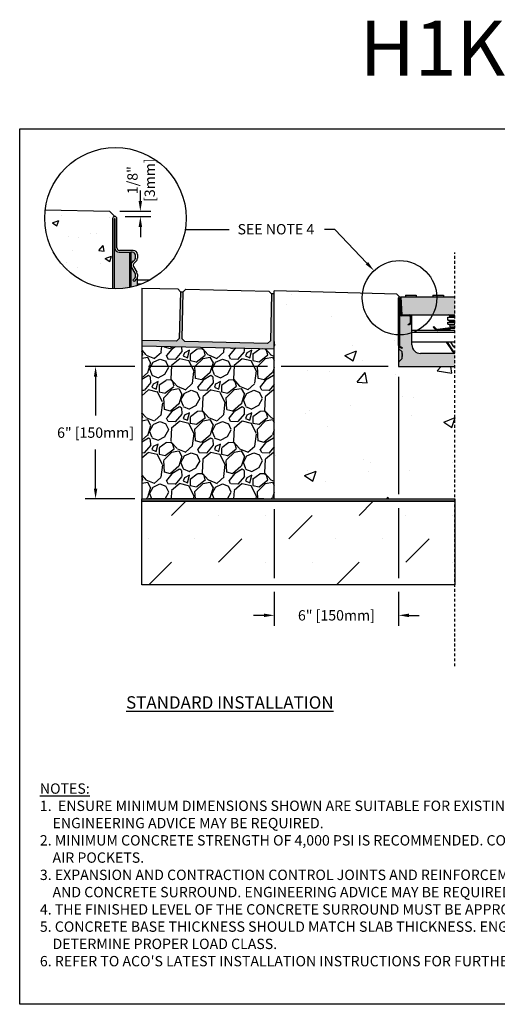
# Model space of a CAD drawing. Units: inches. Extents: x 1475.6 to 1536.4, y 64.9 to 109.5.
# Drawn here: x 1475.6 to 1497.2, y 64.9 to 109.5 of the extents above; entities that cross this region are included whole.
import ezdxf
from ezdxf import colors
from ezdxf.entities.mleader import LeaderData, LeaderLine
from ezdxf.math import Vec2, Vec3

# ---------------------------------------------------------------- set-up
doc = ezdxf.new("R2010")
doc.units = ezdxf.units.IN
doc.header["$LTSCALE"] = 0.25
doc.header["$MEASUREMENT"] = 0
doc.linetypes.add('AUSGEZOGEN', pattern=[0])
doc.linetypes.add('HIDDEN', pattern=[0.375, 0.25, -0.125])
for name, color, linetype in [('ABC', 7, 'Continuous'), ('Channel', 7, 'Continuous'), ('CONCRETE', 7, 'Continuous'), ('H100', 7, 'Continuous'), ('Paver Base', 7, 'Continuous'), ('Pavers', 7, 'Continuous'), ('SICHTBAR', 7, 'AUSGEZOGEN'), ('SUB-GRADE', 7, 'Continuous'), ('Text', 7, 'Continuous'), ('TITLEBLOCK', 7, 'Continuous')]:
    doc.layers.add(name, color=color, linetype=linetype)
doc.styles.add('Annotative', font='arial.ttf', dxfattribs={"height": 0.09375})
doc.styles.get("Standard").update_dxf_attribs({"font": 'arial.ttf'})
doc.dimstyles.get("Standard").update_dxf_attribs({"dimtxt": 0.625, "dimasz": 0.625, "dimexe": 0.625, "dimexo": 0.625, "dimtad": 0, "dimtih": 1, "dimtoh": 1, "dimdec": 3, "dimzin": 0, "dimdsep": 46, "dimlunit": 4, "dimtxsty": 'Standard', "dimcen": 0.625, "dimadec": 0, "dimazin": 0, "dimtfac": 1, "dimtdec": 3, "dimtofl": 0, "dimtmove": 0, "dimatfit": 3, "dimfxl": 1, "dimtolj": 1, "dimtzin": 0, "dimarcsym": 0})

# ---------------------------------------------------------------- blocks, each defined once
blk = doc.blocks.new('*D2')
at = {"layer": 'Defpoints', "color": 0, "transparency": 16777216}
for p in [(1479.646, 100.793), (1479.884, 100.556), (1481.04, 100.556)]:
    blk.add_point(p, dxfattribs=at)
at = {"layer": 'Text', "color": 0, "lineweight": -2, "transparency": 16777216}
for p, q in [((1481.04, 101.262), (1481.04, 101.731)), ((1480.115, 100.793), (1481.508, 100.793)), ((1480.352, 100.556), (1481.508, 100.556)), ((1481.04, 100.087), (1481.04, 99.618))]:
    blk.add_line(p, q, dxfattribs=at)
at = {"layer": 'Text', "color": 0, "transparency": 16777216}
for points in [[(1480.962, 101.262), (1481.118, 101.262), (1481.04, 100.793)], [(1480.962, 100.087), (1481.118, 100.087), (1481.04, 100.556)]]:
    blk.add_solid(points, dxfattribs=at)
at = {"layer": 'Text', "color": 0, "transparency": 16777216, "insert": (1481.075, 102.202), "char_height": 0.4688, "attachment_point": 5, "rotation": 90}
blk.add_mtext('\\A1;1/8"\\P[3mm]', dxfattribs=at)
blk = doc.blocks.new('*D3')
at = {"layer": 'Defpoints', "color": 0, "transparency": 16777216}
for p in [(1492.731, 93.769), (1487.102, 87.769), (1487.102, 82.497)]:
    blk.add_point(p, dxfattribs=at)
at = {"layer": 'Text', "color": 0, "lineweight": -2, "transparency": 16777216}
for p, q in [((1492.731, 93.3), (1492.731, 87.979)), ((1487.102, 87.3), (1487.102, 84.184)), ((1492.731, 87.354), (1492.731, 84.184)), ((1487.102, 83.559), (1487.102, 82.028)), ((1492.731, 83.559), (1492.731, 82.028)), ((1486.633, 82.497), (1486.164, 82.497)), ((1493.2, 82.497), (1493.668, 82.497))]:
    blk.add_line(p, q, dxfattribs=at)
at = {"layer": 'Text', "color": 0, "transparency": 16777216}
for points in [[(1486.633, 82.575), (1486.633, 82.418), (1487.102, 82.497)], [(1493.2, 82.575), (1493.2, 82.418), (1492.731, 82.497)]]:
    blk.add_solid(points, dxfattribs=at)
at = {"layer": 'Text', "color": 0, "transparency": 16777216, "insert": (1489.916, 82.497), "char_height": 0.46875, "attachment_point": 5}
blk.add_mtext('\\A1;6" [150mm]', dxfattribs=at)
blk = doc.blocks.new('*D4')
at = {"layer": 'Defpoints', "color": 0, "transparency": 16777216}
for p in [(1492.731, 93.769), (1479.014, 87.769), (1487.102, 87.769)]:
    blk.add_point(p, dxfattribs=at)
at = {"layer": 'Text', "color": 0, "lineweight": -2, "transparency": 16777216}
for p, q in [((1480.789, 93.769), (1478.545, 93.769)), ((1486.789, 93.769), (1481.414, 93.769)), ((1492.262, 93.769), (1487.414, 93.769)), ((1479.014, 93.3), (1479.014, 91.538)), ((1479.014, 88.238), (1479.014, 90)), ((1480.789, 87.769), (1478.545, 87.769)), ((1486.633, 87.769), (1481.414, 87.769))]:
    blk.add_line(p, q, dxfattribs=at)
at = {"layer": 'Text', "color": 0, "transparency": 16777216}
for points in [[(1478.936, 93.3), (1479.092, 93.3), (1479.014, 93.769)], [(1478.936, 88.238), (1479.092, 88.238), (1479.014, 87.769)]]:
    blk.add_solid(points, dxfattribs=at)
at = {"layer": 'Text', "color": 0, "transparency": 16777216, "insert": (1479.014, 90.769), "char_height": 0.46875, "attachment_point": 5}
blk.add_mtext('\\A1;6" [150mm]', dxfattribs=at)

msp = doc.modelspace()

# ---------------------------------------------------------------- hatches: boundary and pattern name
h = msp.add_hatch(color=253)
h.dxf.hatch_style = 1
h.paths.add_polyline_path([(1480.5451, 98.9335), (1480.0854, 98.9335, -0.4142136), (1479.891, 99.1279), (1479.891, 99.1346), (1479.876, 99.1346), (1479.876, 97.2781, 0.0526409), (1480.5451, 97.3409)])
h = msp.add_hatch(color=253)
h.dxf.hatch_style = 1
h.paths.add_polyline_path([(1480.6087, 98.9335), (1480.5451, 98.9335), (1480.5451, 97.3409, 0.0050791), (1480.6087, 97.3544)])
h = msp.add_hatch(color=253)
h.dxf.hatch_style = 1
h.paths.add_polyline_path([(1480.6498, 98.2495, -0.3419753), (1480.6831, 98.4944), (1480.7845, 98.5939, 0.2012617), (1480.8181, 98.674), (1480.8181, 98.8064, 0.4142136), (1480.691, 98.9335), (1480.6087, 98.9335), (1480.6087, 97.3544, 0.024237), (1480.9078, 97.4363), (1480.9078, 97.8379, -0.1989124), (1480.8552, 97.711), (1480.7564, 97.6122), (1480.6948, 97.6738), (1480.7852, 97.7642, 0.1989124), (1480.8181, 97.8435), (1480.8181, 97.9279, 0.1316525), (1480.803, 97.984)])
h = msp.add_hatch(color=252)
h.dxf.hatch_style = 1
h.paths.add_polyline_path([(1492.8365, 96.9189), (1493.04, 96.9189), (1493.04, 96.9921), (1493.5296, 96.9921), (1493.5296, 96.9189), (1494.2798, 96.9189), (1494.2798, 96.9921), (1494.7695, 96.9921), (1494.7695, 96.9189), (1495.2809, 96.9189), (1495.2809, 96.1013), (1492.8749, 96.1013)])
h = msp.add_hatch(color=253)
h.dxf.hatch_style = 1
h.paths.add_polyline_path([(1492.8866, 94.4272), (1492.748, 94.5659, -0.1989124), (1492.7309, 94.6072), (1492.7309, 94.7178, 0.2679492), (1492.7795, 94.6335), (1492.8671, 94.583), (1492.8866, 94.6167), (1492.799, 94.6673, -0.2748799), (1492.7698, 94.7193), (1492.7698, 96.0624), (1492.8749, 96.0624), (1493.2175, 96.0624, -0.4142136), (1493.2759, 96.004), (1493.2759, 95.769, -0.2679492), (1493.2467, 95.7184), (1493.1591, 95.6678), (1493.1786, 95.6341), (1493.2662, 95.6847, 0.2679492), (1493.3148, 95.769), (1493.3148, 96.004, 0.1622777), (1493.2954, 96.0624), (1493.3343, 96.0624), (1493.3343, 94.7421, 0.4142136), (1493.7236, 94.3528), (1495.2809, 94.3528), (1495.2809, 93.7689), (1492.7309, 93.7689), (1492.7309, 93.9393, -0.1989124), (1492.748, 93.9806), (1492.8866, 94.1192), (1492.8866, 94.2652), (1492.8866, 94.3007)])
h = msp.add_hatch(color=253)
h.dxf.hatch_style = 1
h.paths.add_polyline_path([(1492.7309, 94.6072, 0.1989124), (1492.748, 94.5659), (1492.748, 93.9806, 0.1989124), (1492.7309, 93.9393)])
h = msp.add_hatch(color=253)
h.dxf.hatch_style = 1
h.paths.add_polyline_path([(1492.748, 94.5659), (1492.8866, 94.4272), (1492.8866, 94.3007), (1492.8866, 94.2153), (1492.8866, 94.1192), (1492.748, 93.9806)])
at = {"layer": 'ABC'}
h = msp.add_hatch(dxfattribs=at)
h.set_pattern_fill('GRAVEL', color=256, scale=2, angle=45, style=0)
h.set_pattern_definition([(273.012788, (1142.06665, -11.36956), (1.41421356, -24.04163056), [0.269072, -26.638176]), (229.96974, (1142.0808, -11.63826), (15.556349186, 18.38477631), [0.461736, -45.71185]), (177.510447, (1141.78381, -11.99181), (29.69848481, -1.414213562), [0.325576, -32.232065]), (312.27369, (1141.58582, -12.89691), (-26.870057685, 29.69848481), [0.420476, -41.627116]), (337.833654, (1141.86866, -13.20804), (-24.04163056, 9.899494937), [0.41231, -40.818746]), (42.27369, (1142.2505, -13.3636), (-29.69848481, -26.870057685), [0.420476, -41.627116]), (82.69424, (1142.56163, -13.08076), (-4.242640687, -32.526911935), [0.556058, -55.049697]), (117.255328, (1142.63234, -12.529214), (-21.213203436, 41.012193309), [0.524976, -51.972643]), (166.429566, (1142.39192, -12.06252), (-29.69848481, 7.071067812), [0.4219, -41.768146]), (220.23636, (1141.9818, -11.96353), (16.97056275, 14.14213562), [0.481664, -23.601525]), (267.397438, (1141.614106, -12.274656), (-1.414213562, -32.526911935), [0.622896, -61.66675]), (183.814075, (1143.00004, -11.51098), (-18.38477631, -1.41421356), [0.212602, -21.04769]), (216.469234, (1142.7879, -11.52512), (21.213203436, 15.556349186), [0.404474, -40.043023]), (270, (1142.4626, -11.7655), (1.4142136, -1.4142136), [0.282842, -2.545585]), (248.19859, (1142.19393, -11.69483), (4.24264069, 9.89949494), [0.152316, -15.07923]), (336.80141, (1142.13737, -11.83625), (-5.65685425, 2.82842712), [0.215406, -10.554924]), (75.96376, (1142.33536, -11.9211), (1.41421356, 7.0710678), [0.349858, -11.312046]), (206.56505, (1142.4202, -11.5817), (4.2426407, 1.4142136), [0.252982, -6.071573]), (61.38954, (1141.31712, -12.65649), (9.899494937, 18.38477631), [0.3544, -35.08569]), (115.346176, (1141.48683, -12.34537), (9.899494937, -21.213203436), [0.297322, -29.434815]), (338.19859, (1142.13737, -11.29885), (-9.89949494, 4.24264069), [0.30463, -14.926916]), (28.61046, (1142.42021, -11.41199), (-18.38477631, -9.899494937), [0.3544, -35.08569]), (24.443955, (1142.19393, -13.5333), (-9.89949494, -4.24264069), [0.34176, -16.746247]), (339.77514, (1142.50506, -13.39188), (-22.627417, 8.485281374), [0.286356, -28.349286]), (111.80141, (1143.56572, -12.69892), (-4.24264069, 9.89949494), [0.30463, -14.926916]), (62.354025, (1143.45258, -12.41608), (-12.72792206, -24.04163056), [0.335262, -33.190847]), (114.443955, (1142.87276, -13.39188), (4.24264069, -9.89949494), [0.17088, -16.917127]), (146.30993, (1143.48087, -12.78377), (-7.0710678, 4.2426407), [0.10198, -10.096059]), (210.96376, (1143.396, -12.7272), (5.65685425, 2.8284271), [0.41231, -7.833901]), (231.009006, (1143.04246, -12.93934), (12.72792206, 15.556349186), [0.3821, -37.827846]), (348.69007, (1142.46263, -12.0484), (-4.2426407, 1.4142136), [0.288444, -6.922659]), (38.157227, (1142.74548, -12.10495), (26.870057685, 21.213203436), [0.503588, -49.855125]), (105.945396, (1143.14146, -11.79382), (4.24264069, -15.55634919), [0.205912, -20.385348]), (135, (1143.0849, -11.5958), (-2.828427, 4e-16), [0.12, -1.88]), (165.256437, (1142.97175, -12.9252), (15.556349186, -4.242640687), [0.277848, -27.50704]), (93.012788, (1142.70305, -12.85448), (-1.41421356, 24.04163056), [0.538144, -26.369104]), (45, (1142.6748, -12.317), (2e-16, 2.828427), [0.52, -1.48]), (10.304846, (1143.04246, -11.94939), (24.04163056, 4.242640687), [0.316228, -31.306549]), (299.0546, (1143.3536, -11.89282), (4.24264069, -7.07106781), [0.291204, -14.269016]), (252.645975, (1143.49501, -12.14738), (-12.727922061, -41.012193309), [0.47413, -46.938948]), (220.42608, (1143.35359, -12.599925), (-19.798989873, -16.970562748), [0.501598, -49.658147])])
h.paths.add_polyline_path([(1487.1015, 87.7689), (1481.1015, 87.7689), (1481.1015, 94.6875), (1487.0964, 94.5508)])
at = {"layer": 'CONCRETE'}
h = msp.add_hatch(dxfattribs=at)
h.set_pattern_fill('AR-CONC', color=256, scale=0.4)
h.set_pattern_definition([(50, (1223.6246, 0), (2.86904, -0.251009), [0.3, -3.3]), (355, (1223.6246, 0), (-0.555005, 3.00877), [0.24, -2.64]), (100.4514, (1223.8637, -0.021), (2.314035, 2.75776), [0.25496, -2.804568]), (46.1842, (1223.6246, 0.8), (4.268965, -0.662077), [0.45, -4.95]), (96.6356, (1223.9804, 0.745), (3.73865, 3.896474), [0.38244, -4.206855]), (351.1842, (1223.6246, 0.8), (3.73865, 3.896474), [0.36, -3.96]), (21, (1224.0246, 0.6), (2.387628, -1.610476), [0.3, -3.3]), (326, (1224.0246, 0.6), (0.97326, 2.9006), [0.24, -2.64]), (71.4514, (1224.2236, 0.4658), (3.36089, 1.290125), [0.25496, -2.804568]), (37.5, (1223.6246, 0), (0.0486394, 1.3315754), [0, -2.608, 0, -2.68, 0, -2.65]), (7.5, (1223.6246, 0), (1.052278, 1.577647), [0, -1.528, 0, -2.548, 0, -1.01]), (327.5, (1222.7326, 0), (2.1352897, -0.0902195), [0, -1, 0, -3.12, 0, -4.14]), (317.5, (1222.3326, 0), (2.332745, 0.40042), [0, -1.3, 0, -2.072, 0, -2.94])])
h.paths.add_polyline_path([(1479.7863, 100.4587, -0.4142136), (1479.8835, 100.5559), (1479.6461, 100.7933), (1476.7359, 100.863, 0.0301315), (1476.7127, 100.4783, 0.4026559), (1479.7863, 97.2804)])
at = {"layer": 'Paver Base'}
h = msp.add_hatch(dxfattribs=at)
h.set_pattern_fill('AR-SAND', color=256, scale=0.0625, angle=45)
h.set_pattern_definition([(82.5, (1131.34229, 30.17776), (-0.087938324, 0.082370445), [0, -0.095, 0, -0.10625, 0, -0.1015625]), (52.5, (1131.34229, 30.17776), (-0.046508594, 0.20293623), [0, -0.05125, 0, -0.085625, 0, -0.0328125]), (12.5, (1131.28793, 30.1234), (0.13737683, 0.137877024), [0, -0.03125, 0, -0.1125, 0, -0.146875]), (2.5, (1131.28793, 30.1234), (0.094065135, 0.17164143), [0, -0.015625, 0, -0.07375, 0, -0.084375])])
h.paths.add_polyline_path([(1481.1013, 94.941), (1482.6737, 94.9034), (1482.8017, 95.0253), (1482.8525, 97.1497), (1482.9775, 97.1467), (1482.9266, 95.0224), (1483.0486, 94.8944), (1486.7975, 94.8047), (1486.9255, 94.9267), (1486.9763, 97.0511), (1487.1013, 97.0481), (1487.1013, 94.5474), (1481.1013, 94.6909)])
at = {"layer": 'SUB-GRADE'}
h = msp.add_hatch(dxfattribs=at)
h.set_pattern_fill('AR-CONC', color=256, scale=0.75)
h.set_pattern_definition([(50, (1222.2203, 1e-14), (5.37945, -0.47064), [0.5625, -6.1875]), (355, (1222.22, 1e-14), (-1.04064, 5.64144), [0.45, -4.95]), (100.4514, (1222.6685, -0.039), (4.33882, 5.1708), [0.47805, -5.25857]), (46.1842, (1222.22, 1.5), (8.00431, -1.2414), [0.84375, -9.28125]), (96.6356, (1222.887, 1.3966), (7.00996, 7.3059), [0.71708, -7.88785]), (351.184, (1222.22, 1.5), (7.00996, 7.3059), [0.675, -7.425]), (21, (1222.9703, 1.125), (4.4768, -3.01964), [0.5625, -6.1875]), (326, (1222.97, 1.125), (1.82486, 5.43863), [0.45, -4.95]), (71.4514, (1223.3433, 0.8734), (6.30167, 2.41898), [0.47805, -5.25857]), (37.5, (1222.2203, 1e-14), (0.091199, 2.496704), [0, -4.89, 0, -5.025, 0, -4.96875]), (7.5, (1222.2203, 1e-14), (1.973022, 2.958088), [0, -2.865, 0, -4.7775, 0, -1.89375]), (327.5, (1220.5478, 1e-14), (4.003668, -0.169162), [0, -1.875, 0, -5.85, 0, -7.7625]), (317.5, (1219.7978, 1e-14), (4.373896, 0.750787), [0, -2.4375, 0, -3.885, 0, -5.5125])])
h.paths.add_polyline_path([(1495.6606, 93.7689), (1493.1106, 93.7689), (1493.1106, 93.9393), (1493.1106, 94.6072), (1493.1106, 95.1936, -0.404218), (1491.483, 96.8779, -0.0301315), (1491.4952, 97.0805), (1487.1015, 97.1856), (1487.1015, 87.7689), (1495.6606, 87.7689), (1495.6606, 90.5044), (1495.6606, 90.7643)])
h = msp.add_hatch(color=256, dxfattribs=at)
h.dxf.hatch_style = 1
h.paths.add_polyline_path([(1495.2809, 87.7689), (1481.1015, 87.7689), (1481.1015, 87.6663), (1495.2809, 87.6663)])
h = msp.add_hatch(dxfattribs=at)
h.set_pattern_fill('MUDST', color=0, scale=6, angle=45)
h.set_pattern_definition([(45, (1246.9849, 25.4983), (1.06066, 3.1819805), [1.5, -1.5, 0, -1.5, 0, -1.5])])
h.paths.add_polyline_path([(1486.7265, 87.6663), (1481.1015, 87.6663)])
h.paths.add_polyline_path([(1495.2809, 87.6663), (1481.1015, 87.6663), (1481.1015, 83.8719), (1495.2809, 83.8719)])

# ---------------------------------------------------------------- linework, layer by layer
for p, q in [((1487.1013, 97.0481), (1486.9763, 97.0511)), ((1487.1013, 94.5474), (1487.1015, 97.1856)), ((1492.648, 97.0439), (1487.1015, 97.1856)), ((1492.7737, 96.9189), (1492.648, 97.0439)), ((1493.04, 96.9921), (1493.5296, 96.9921)), ((1493.04, 96.9921), (1493.04, 96.9189)), ((1493.5296, 96.9921), (1493.5296, 96.9189)), ((1494.2798, 96.9921), (1494.7695, 96.9921)), ((1494.2798, 96.9921), (1494.2798, 96.9189)), ((1494.7695, 96.9921), (1494.7695, 96.9189)), ((1494.9659, 95.8653), (1494.9659, 96.0031)), ((1494.9659, 96.0031), (1495.2809, 96.0031)), ((1494.9659, 95.8653), (1495.2809, 95.8653)), ((1495.0446, 96.0424), (1495.0446, 96.0621)), ((1495.0446, 96.0621), (1495.2809, 96.0621)), ((1495.2809, 96.0424), (1495.0446, 96.0424)), ((1494.3273, 95.5715), (1494.2994, 95.5437)), ((1494.3161, 95.5437), (1494.2994, 95.5437)), ((1494.2994, 95.5437), (1494.4165, 95.4266)), ((1494.3161, 95.5437), (1494.3273, 95.5548)), ((1494.4249, 95.4349), (1494.3161, 95.5437)), ((1494.3273, 95.5715), (1494.3273, 95.5548)), ((1494.4443, 95.4544), (1494.3273, 95.5715)), ((1494.3273, 95.5548), (1494.436, 95.4461)), ((1494.4249, 95.4349), (1494.4165, 95.4266)), ((1494.4443, 95.4544), (1494.436, 95.4461)), ((1494.9618, 95.5004), (1494.4975, 95.4366)), ((1494.4975, 95.4366), (1494.4991, 95.4249)), ((1494.4991, 95.4249), (1494.9634, 95.4887)), ((1494.9656, 95.4731), (1494.5012, 95.4093)), ((1494.5012, 95.4093), (1494.5028, 95.3976)), ((1494.5028, 95.3976), (1494.9672, 95.4614)), ((1494.9618, 95.5004), (1494.9634, 95.4887)), ((1494.9656, 95.4731), (1494.9672, 95.4614)), ((1494.9659, 95.6881), (1494.9659, 95.7668)), ((1494.9659, 95.7668), (1495.2809, 95.7668)), ((1494.9659, 95.6881), (1495.2809, 95.6881)), ((1495.0446, 95.8062), (1495.0446, 95.8259)), ((1495.0446, 95.8259), (1495.2809, 95.8259)), ((1495.2809, 95.8062), (1495.0446, 95.8062)), ((1495.0499, 95.4632), (1495.0599, 95.4987)), ((1495.0599, 95.4987), (1495.2809, 95.4987)), ((1495.0643, 95.5306), (1495.0643, 95.6094)), ((1495.0643, 95.6094), (1495.2809, 95.6094)), ((1495.0643, 95.5306), (1495.2809, 95.5306)), ((1495.2809, 95.3976), (1493.3343, 95.3976)), ((1495.2809, 95.2991), (1493.3343, 95.2991)), ((1495.2809, 94.8688), (1493.3343, 94.8688)), ((1494.8917, 94.8688), (1495.17, 94.4496)), ((1495.1798, 94.4561), (1494.9059, 94.8688)), ((1494.9248, 94.8688), (1495.1929, 94.4649)), ((1495.2028, 94.4714), (1494.939, 94.8688)), ((1495.2306, 94.6531), (1495.0971, 94.8688)), ((1495.2306, 94.6531), (1495.2809, 94.6531)), ((1495.1798, 94.4561), (1495.17, 94.4496)), ((1495.2028, 94.4714), (1495.1929, 94.4649))]:
    msp.add_line(p, q)
at = {"color": 7, "linetype": 'Continuous', "ltscale": 2}
for p, q in [((1492.7309, 94.7178), (1492.7309, 96.876)), ((1492.7698, 96.0624), (1492.7698, 94.7168)), ((1492.8749, 96.0624), (1492.7698, 96.0624)), ((1492.8749, 96.1013), (1493.2175, 96.1013)), ((1493.2175, 96.0624), (1492.8749, 96.0624)), ((1493.2759, 95.769), (1493.2759, 96.004)), ((1493.3148, 96.004), (1493.3148, 95.769)), ((1493.3343, 94.7421), (1493.3343, 96.0624)), ((1492.7309, 94.7178), (1492.7309, 94.6072)), ((1492.748, 94.5659), (1492.8866, 94.4272)), ((1492.8671, 94.583), (1492.7795, 94.6335)), ((1492.8866, 94.1192), (1492.748, 93.9806)), ((1492.8866, 94.3007), (1492.8866, 94.4272)), ((1492.8866, 94.3571), (1492.8866, 94.2652)), ((1492.8866, 94.3007), (1492.8866, 94.2153)), ((1492.8866, 94.1192), (1492.8866, 94.2652)), ((1495.2809, 94.3528), (1493.7236, 94.3528)), ((1492.7309, 93.9393), (1492.7309, 93.7689)), ((1492.7309, 93.7689), (1495.2809, 93.7689))]:
    msp.add_line(p, q, dxfattribs=at)
at = {"color": 7, "linetype": 'Continuous'}
for p, q in [((1492.7698, 96.876), (1492.7698, 94.7178)), ((1492.7776, 96.1597), (1492.7776, 96.876)), ((1492.8165, 96.876), (1492.8165, 96.1597)), ((1493.3343, 96.0624), (1493.2954, 96.0624)), ((1493.1591, 95.6678), (1493.2467, 95.7184)), ((1493.1786, 95.6341), (1493.1591, 95.6678)), ((1493.2662, 95.6847), (1493.1786, 95.6341)), ((1492.7309, 94.6072), (1492.7309, 94.4272)), ((1492.7309, 94.6072), (1492.7309, 93.9393)), ((1492.748, 93.9806), (1492.748, 94.5659)), ((1492.799, 94.6673), (1492.8866, 94.6167)), ((1492.8866, 94.6167), (1492.8671, 94.583))]:
    msp.add_line(p, q, dxfattribs=at)
msp.add_lwpolyline([(1475.5792, 104.5292), (1517.8885, 104.5292), (1517.8885, 64.8854), (1475.5792, 64.8854)], close=True)
for centre, radius, start, end in [((1492.7737, 96.876), 0.0428, 0, 180), ((1492.7737, 96.876), 0.00389, 0, 180), ((1492.8749, 96.1597), 0.0973, 180, 270), ((1492.8749, 96.1597), 0.0584, 180, 270), ((1493.2175, 95.769), 0.0584, 300, 0), ((1493.2175, 95.769), 0.0973, 300, 0), ((1492.8282, 94.7178), 0.0584, 180, 240)]:
    msp.add_arc(centre, radius, start, end, dxfattribs=at)
at = {"color": 7, "linetype": 'Continuous', "ltscale": 2}
for centre, radius, start, end in [((1493.2175, 96.004), 0.0973, 0, 90), ((1493.2175, 96.004), 0.0584, 0, 90), ((1492.8282, 94.7178), 0.0973, 180, 240), ((1492.7893, 94.6072), 0.0584, 180, 225), ((1493.7236, 94.7421), 0.3893, 180, 270), ((1492.7893, 93.9393), 0.0584, 135, 180)]:
    msp.add_arc(centre, radius, start, end, dxfattribs=at)
for centre, radius, start, end in [((1495.0053, 96.0424), 0.0394, 270, 0), ((1495.0053, 95.8259), 0.0394, 0, 90), ((1495.0053, 96.0621), 0.0394, 0, 84.26803), ((1494.4889, 95.499), 0.1024, 225, 262.17631), ((1494.4889, 95.499), 0.0906, 225, 277.82369), ((1494.4889, 95.499), 0.0748, 225, 277.82369), ((1494.4889, 95.499), 0.063, 225, 277.82369), ((1494.9746, 95.4075), 0.0937, 353.8866, 97.82369), ((1494.9746, 95.4075), 0.0819, 353.00073, 97.82369), ((1494.9746, 95.4075), 0.0661, 351.32264, 97.82369), ((1494.9746, 95.4075), 0.0543, 349.41651, 97.82369), ((1494.9856, 95.6094), 0.0787, 0, 90), ((1495.0053, 95.8062), 0.0394, 270, 0), ((1494.9462, 95.5306), 0.1181, 344.3057, 0), ((1495.2809, 94.6842), 0.0591, 211.74796, 270), ((1495.2809, 94.5232), 0.1331, 213.57295, 270), ((1495.2809, 94.5232), 0.1213, 213.57295, 270), ((1495.2809, 94.5232), 0.1055, 213.57295, 270), ((1495.2809, 94.5232), 0.0937, 213.57295, 270)]:
    msp.add_arc(centre, radius, start, end)
at = {"layer": 'ABC'}
msp.add_lwpolyline([(1481.1016, 94.6896), (1481.1015, 87.7689), (1487.1015, 87.7689), (1487.1013, 94.5486)], close=True, dxfattribs=at)
at = {"layer": 'Channel'}
for p, q in [((1479.7863, 100.4587), (1479.7863, 97.2804)), ((1479.876, 97.2781), (1479.876, 100.4587)), ((1479.891, 100.4587), (1479.891, 99.1279)), ((1479.9807, 99.1354), (1479.9807, 100.4587)), ((1479.876, 97.2781), (1479.876, 99.1346)), ((1479.876, 99.1346), (1479.891, 99.1346)), ((1479.891, 99.1346), (1479.891, 99.1279)), ((1480.7134, 99.0233), (1480.0928, 99.0233)), ((1480.0854, 98.9335), (1480.5451, 98.9335)), ((1480.0854, 98.9335), (1480.5386, 98.9335)), ((1480.5451, 98.9335), (1480.6087, 98.9335)), ((1480.5451, 98.9335), (1480.5451, 97.3409)), ((1480.691, 98.9335), (1480.6087, 98.9335)), ((1480.6087, 98.9335), (1480.6087, 97.3543)), ((1480.6828, 98.4931), (1480.7355, 98.5458)), ((1480.6831, 98.4944), (1480.7845, 98.5939)), ((1480.8508, 98.5343), (1480.7462, 98.4297)), ((1480.8181, 98.674), (1480.8181, 98.8064)), ((1480.9078, 98.8289), (1480.9078, 98.6717)), ((1480.803, 97.984), (1480.6498, 98.2495)), ((1480.803, 97.9856), (1480.6507, 98.2495)), ((1480.7284, 98.2943), (1480.8817, 98.0288)), ((1480.6948, 97.6738), (1480.7852, 97.7642)), ((1480.7564, 97.6122), (1480.6948, 97.6738)), ((1480.8552, 97.711), (1480.7564, 97.6122)), ((1480.8181, 97.9279), (1480.8181, 97.9296)), ((1480.8181, 97.8435), (1480.8181, 97.9279)), ((1480.8181, 97.8379), (1480.8181, 97.8435)), ((1480.9078, 97.9316), (1480.9078, 97.8379)), ((1480.9078, 97.4363), (1480.9078, 97.8379)), ((1480.9078, 97.6868), (1481.4786, 97.6868)), ((1480.9078, 97.4999), (1481.0845, 97.4999))]:
    msp.add_line(p, q, dxfattribs=at)
for centre, radius, start, end in [((1479.8835, 100.4587), 0.0972, 0, 180), ((1479.8835, 100.4587), 0.00748, 0, 180), ((1480.0854, 99.1279), 0.1944, 180, 270), ((1480.0928, 99.1354), 0.1121, 180, 270), ((1480.7134, 98.8289), 0.1944, 0, 90), ((1480.691, 98.8064), 0.1271, 0, 90), ((1480.7059, 98.674), 0.1121, 314.48231, 0), ((1480.7134, 98.6717), 0.1944, 315, 0), ((1480.8246, 98.3504), 0.2019, 134.48231, 210), ((1480.8255, 98.3504), 0.2019, 135, 210), ((1480.8255, 98.3504), 0.1121, 135, 210), ((1480.7059, 97.8435), 0.1121, 315, 0), ((1480.7059, 97.9296), 0.1121, 0, 30), ((1480.7059, 97.9279), 0.1121, 0, 30), ((1480.7283, 97.8379), 0.0897, 330.22444, 0), ((1480.7283, 97.8379), 0.1794, 315, 0), ((1480.7134, 97.9316), 0.1944, 0, 30)]:
    msp.add_arc(centre, radius, start, end, dxfattribs=at)
at = {"layer": 'CONCRETE'}
msp.add_lwpolyline([(1476.7359, 100.863), (1479.6461, 100.7933), (1479.8835, 100.5559, 0.4142136), (1479.7863, 100.4587), (1479.7863, 97.2804)], format="xyb", dxfattribs=at)
at = {"layer": 'Defpoints', "color": 0, "linetype": 'ByBlock'}
msp.add_point((1492.9645, 96.1013), dxfattribs=at)
at = {"layer": 'H100', "color": 7}
for p, q in [((1492.8365, 96.9189), (1492.8749, 96.1013)), ((1492.8365, 96.9189), (1492.8749, 96.1013)), ((1492.8749, 96.1013), (1493.3238, 96.1013)), ((1492.8749, 96.1013), (1495.2809, 96.1013))]:
    msp.add_line(p, q, dxfattribs=at)
at = {"layer": 'Paver Base'}
for p, q in [((1481.1015, 97.3167), (1481.1015, 94.81)), ((1482.8525, 97.1497), (1482.9775, 97.1467)), ((1481.1015, 94.81), (1481.1016, 94.4883)), ((1487.1013, 94.5486), (1481.1016, 94.6896))]:
    msp.add_line(p, q, dxfattribs=at)
at = {"layer": 'Pavers'}
msp.add_lwpolyline([(1481.1013, 97.3167), (1482.7305, 97.2777), (1482.8525, 97.1497), (1482.8017, 95.0253), (1482.6737, 94.9034), (1481.1013, 94.941)], dxfattribs=at)
msp.add_lwpolyline([(1482.9775, 97.1467), (1483.1054, 97.2687), (1486.8543, 97.179), (1486.9763, 97.0511), (1486.9255, 94.9267), (1486.7975, 94.8047), (1483.0486, 94.8944), (1482.9266, 95.0224)], close=True, dxfattribs=at)
at = {"layer": 'SICHTBAR', "color": 7}
for p, q in [((1492.8365, 96.9189), (1495.2809, 96.9189)), ((1492.9645, 96.1013), (1493.2311, 96.1013))]:
    msp.add_line(p, q, dxfattribs=at)
at = {"layer": 'SUB-GRADE', "linetype": 'HIDDEN', "ltscale": 2}
msp.add_line((1495.2809, 80.1933), (1495.2809, 98.9324), dxfattribs=at)
at = {"layer": 'SUB-GRADE'}
for points in [[(1481.1015, 87.7689), (1495.2809, 87.7689), (1495.2809, 87.6663), (1481.1015, 87.6663)], [(1481.1015, 87.6663), (1495.2809, 87.6663), (1495.2809, 83.8719), (1481.1015, 83.8719)]]:
    msp.add_lwpolyline(points, close=True, dxfattribs=at)
at = {"layer": 'Text'}
msp.add_line((1485.0683, 99.9593), (1483.0711, 99.9593), dxfattribs=at)
for centre, radius in [((1479.9131, 100.4783), 3.2004), ((1492.7737, 96.876), 1.6853)]:
    msp.add_circle(centre, radius, dxfattribs=at)

# ---------------------------------------------------------------- texts
at = {"layer": 'Text', "insert": (1480.3957, 78.8335), "char_height": 0.5625, "width": 15.648794, "attachment_point": 1, "style": 'Annotative'}
msp.add_mtext('{\\fArial|b1|i0|c0|p34;\\LSTANDARD INSTALLATION}', dxfattribs=at)
at = {"layer": 'Text', "insert": (1476.4931, 74.8883), "char_height": 0.46875, "width": 40.983486, "attachment_point": 1}
msp.add_mtext('\\pxi-2,l2;{\\LNOTES:\\P}1.  ENSURE MINIMUM DIMENSIONS SHOWN ARE SUITABLE FOR EXISTING GROUND CONDITIONS.\\P    {\\fArial|b0|i1|c0|p34;ENGINEERING ADVICE MAY BE REQUIRED.\\P}2. MINIMUM CONCRETE STRENGTH OF 4,000 PSI IS RECOMMENDED. CONCRETE SHOULD BE VIBRATED TO ELIMINATE\\P    AIR POCKETS.\\P3. EXPANSION AND CONTRACTION CONTROL JOINTS AND REINFORCEMENT ARE RECOMMENDED TO PROTECT CHANNEL\\P    AND CONCRETE SURROUND. {\\fArial|b0|i1|c0|p34;ENGINEERING ADVICE MAY BE REQUIRED.\\P}4. THE FINISHED LEVEL OF THE CONCRETE SURROUND MUST BE APPROX. 1/8" [3mm] ABOVE THE TOP OF THE CHANNEL EDGE.\\P5. CONCRETE BASE THICKNESS SHOULD MATCH SLAB THICKNESS. ENGINEERING ADVICE MAY BE REQUIRED TO\\P    DETERMINE PROPER LOAD CLASS.\\P6. REFER TO ACO\'S LATEST INSTALLATION INSTRUCTIONS FOR FURTHER DETAILS.', dxfattribs=at)
at = {"layer": 'TITLEBLOCK', "insert": (1500.733, 106.1479), "char_height": 2.5, "attachment_point": 8, "style": 'Annotative'}
msp.add_mtext('H1K8-D-EPP', dxfattribs=at)

# ---------------------------------------------------------------- dimensions: what is measured, and where the dimension line sits
at = {"layer": 'Text'}
dim = msp.add_linear_dim(base=(1481.0397, 100.5559), p1=(1479.6461, 100.7933), p2=(1479.8835, 100.5559), angle=90, text='1/8"\\P[3mm]', dimstyle='Standard', override={"dimtxt": 0.46875, "dimasz": 0.46875, "dimexe": 0.46875, "dimexo": 0.46875, "dimgap": 0.46875, "dimtmove": 2}, dxfattribs=at)
dim.commit()
dim.dimension.update_dxf_attribs({"geometry": '*D2', "text_midpoint": (1481.0753, 102.2024), "dimtype": 160, "text_rotation": 90})
dim = msp.add_linear_dim(base=(1479.014, 87.7689), p1=(1492.7309, 93.7689), p2=(1487.1015, 87.7689), angle=90, text='6" [150mm]', dimstyle='Standard', override={"dimtxt": 0.46875, "dimasz": 0.46875, "dimexe": 0.46875, "dimexo": 0.46875, "dimgap": 0.46875}, dxfattribs=at)
dim.commit()
dim.dimension.update_dxf_attribs({"geometry": '*D4', "text_midpoint": (1479.014, 90.7689)})
dim = msp.add_linear_dim(base=(1487.1015, 82.4966), p1=(1492.7309, 93.7689), p2=(1487.1015, 87.7689), text='6" [150mm]', dimstyle='Standard', override={"dimtxt": 0.46875, "dimasz": 0.46875, "dimexe": 0.46875, "dimexo": 0.46875, "dimgap": 0.46875}, dxfattribs=at)
dim.commit()
dim.dimension.update_dxf_attribs({"geometry": '*D3', "text_midpoint": (1489.9162, 82.4966)})

# ---------------------------------------------------------------- leaders
ml = msp.add_multileader_mtext('Standard', dxfattribs=at)
ml.set_content('SEE NOTE 4', color=256)
ml.set_leader_properties()
ml.build(insert=Vec2(0, 0))
ml.multileader.update_dxf_attribs({"text_left_attachment_type": 2, "text_right_attachment_type": 2, "dogleg_length": 0.4688, "arrow_head_size": 0.4688})
ctx = ml.context
ctx.base_point, ctx.char_height, ctx.arrow_head_size, ctx.landing_gap_size, ctx.plane_origin = Vec3(1484.6487, 99.9712), 0.46875, 0.4688, 0.4688, Vec3(1490.5402, 100.0148)
ctx.left_attachment, ctx.right_attachment, ctx.text_align_type = 2, 2, 2
notes = []
notes.append((ctx, [(0, (1, 1, 0), (1489.8513, 99.9712), (-1, 0), 0.4688, [(0, [(1491.6167, 98.1014)], 0, [])])]))
ctx.mtext.insert, ctx.mtext.alignment, ctx.mtext.flow_direction = Vec3(1488.9138, 100.2137), 3, 5
for ctx, leaders in notes:
    for number, flags, end, landing, length, lines in leaders:
        leader = LeaderData()
        leader.index, (leader.has_last_leader_line, leader.has_dogleg_vector, leader.attachment_direction) = number, flags
        leader.last_leader_point, leader.dogleg_vector, leader.dogleg_length = Vec3(end), Vec3(landing), length
        for number, points, colour, breaks in lines:
            line = LeaderLine()
            line.index, line.vertices, line.color, line.breaks = number, Vec3.list(points), colors.encode_raw_color(colour), breaks
            leader.lines.append(line)
        ctx.leaders.append(leader)

doc.saveas('drawing.dxf')
